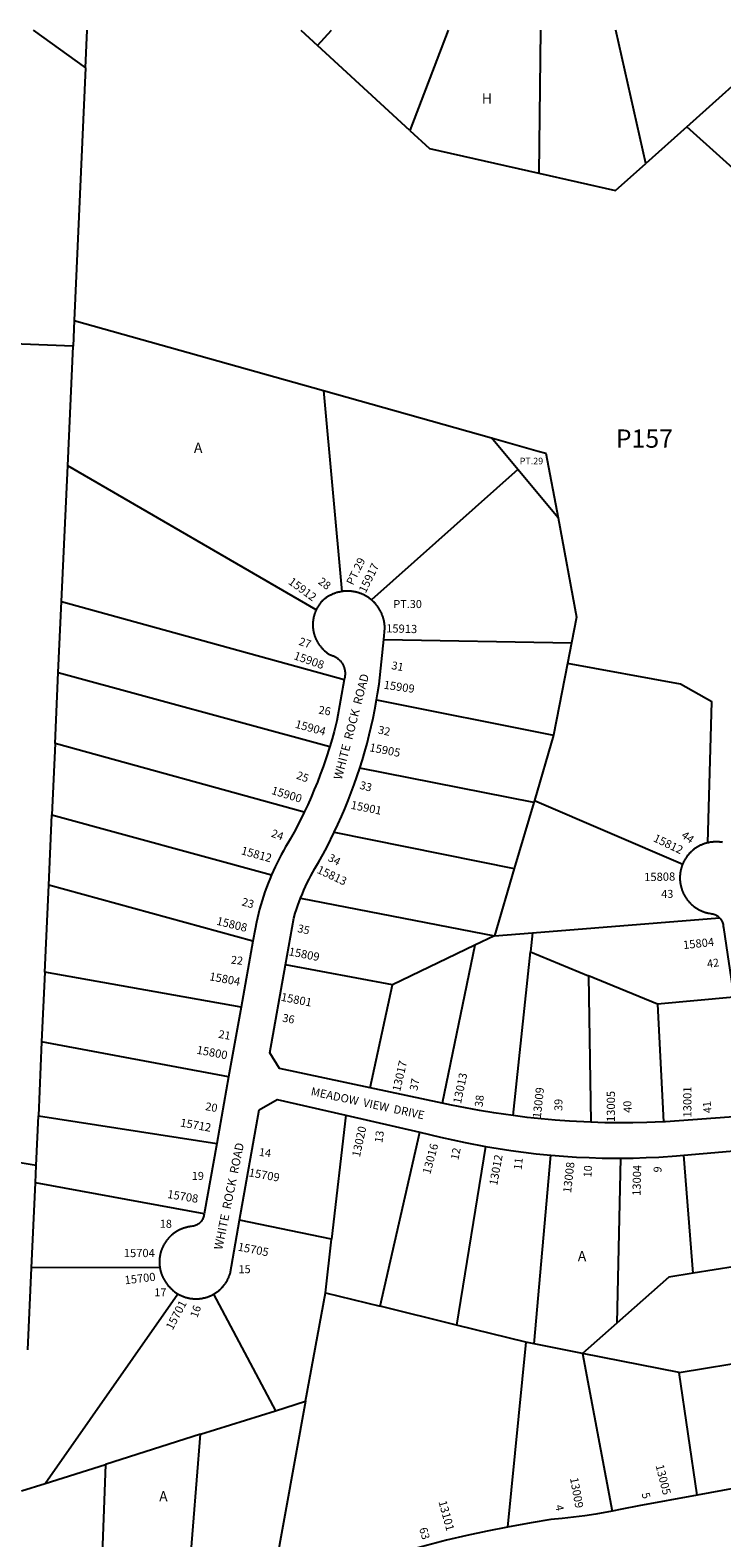
# Model space of a CAD drawing. Units: inches. Extents: x 1231738 to 1237883, y 525405 to 529582.
# Drawn here: x 1234369 to 1235565, y 526848 to 529456 of the extents above; entities that cross this region are included whole.
import ezdxf

# ---------------------------------------------------------------- set-up
doc = ezdxf.new("R2010")
doc.units = ezdxf.units.IN
doc.header["$MEASUREMENT"] = 0
for name, color, linetype in [('Addresses', 5, 'Continuous'), ('Lot-Block-Parcel Text', 6, 'Continuous'), ('Parcel Boundaries', 7, 'Continuous'), ('Street Names', 7, 'Continuous'), ('Street ROW', 5, 'Continuous')]:
    doc.layers.add(name, color=color, linetype=linetype)
doc.styles.add('Arial', font='txt')

msp = doc.modelspace()

# ---------------------------------------------------------------- linework, layer by layer
at = {"layer": 'Parcel Boundaries'}
for p, q in [((1234373.8, 529455.8), (1234464.6, 529390.6)), ((1234464.6, 529390.6), (1234467.5, 529455.8)), ((1234837, 529455.7), (1234865.6, 529429.4)), ((1234865.6, 529429.4), (1234889.8, 529455.7)), ((1235091.7, 529455.7), (1235025.6, 529282.2)), ((1235251.7, 529455.7), (1235248.5, 529208.4)), ((1235433.9, 529225.2), (1235381.5, 529455.7)), ((1235025.6, 529282.2), (1234865.6, 529429.4)), ((1234464.6, 529390.6), (1234444.9, 528953.6)), ((1235504.7, 529288.6), (1235433.9, 529225.2)), ((1235692.2, 529119.6), (1235504.7, 529288.6)), ((1234444.9, 528953.6), (1234442.9, 528909.5)), ((1234444.9, 528953.6), (1234876.1, 528832.3)), ((1234442.9, 528909.5), (1234281.2, 528915.4)), ((1234433.6, 528702.4), (1234442.9, 528909.5)), ((1234876.1, 528832.3), (1234908.1, 528484.9)), ((1234876.1, 528832.3), (1235166.7, 528750.5)), ((1235212.1, 528696), (1235166.7, 528750.5)), ((1234423, 528467.6), (1234433.6, 528702.4)), ((1234863.4, 528453.3), (1234433.6, 528702.4)), ((1235212.1, 528696), (1234959.1, 528470.4)), ((1235281.8, 528612.5), (1235212.1, 528696)), ((1234417.4, 528344.9), (1234423, 528467.6)), ((1234423, 528467.6), (1234912.1, 528332.5)), ((1234980.2, 528402.1), (1235305.3, 528396.4)), ((1235305.3, 528396.4), (1235298.3, 528360.4)), ((1235298.3, 528360.4), (1235274.1, 528236.3)), ((1234411.9, 528222.3), (1234417.4, 528344.9)), ((1234417.4, 528344.9), (1234887.1, 528217.1)), ((1234968, 528297.5), (1235274.1, 528236.3)), ((1235274.1, 528236.3), (1235240.9, 528123.7)), ((1234411.9, 528222.3), (1234406.3, 528098.6)), ((1234842.8, 528103.3), (1234411.9, 528222.3)), ((1235239.8, 528120), (1234939, 528179.3)), ((1235240.9, 528123.7), (1235239.8, 528120)), ((1235240.9, 528123.7), (1235497.4, 528013.6)), ((1234400.9, 527977.2), (1234406.3, 528098.6)), ((1234406.3, 528098.6), (1234786.2, 527994.6)), ((1235239.8, 528120), (1235206.1, 528005.8)), ((1234894.7, 528068.4), (1235206.1, 528005.8)), ((1235206.1, 528005.8), (1235171.8, 527889.5)), ((1234394.1, 527826.5), (1234400.9, 527977.2)), ((1234754, 527880.1), (1234400.9, 527977.2)), ((1234836.6, 527954.7), (1235171.8, 527889.5)), ((1235237.5, 527894.7), (1235561, 527920.7)), ((1235171.8, 527889.5), (1235137.8, 527873.1)), ((1235171.8, 527889.5), (1235237.5, 527894.7)), ((1235237.5, 527894.7), (1235234, 527861.9)), ((1235137.8, 527873.1), (1234995.4, 527804.7)), ((1235137.8, 527873.1), (1235081.4, 527600.1)), ((1235204, 527578.5), (1235234, 527861.9)), ((1235234, 527861.9), (1235334.4, 527820.4)), ((1234995.4, 527804.7), (1234810.4, 527839.4)), ((1234394.1, 527826.5), (1234388.6, 527705.9)), ((1234733.6, 527766.2), (1234394.1, 527826.5)), ((1235334.4, 527820.4), (1235338.6, 527567)), ((1235453.6, 527771.2), (1235334.4, 527820.4)), ((1234957.1, 527626.6), (1234995.4, 527804.7)), ((1235585.7, 527783.5), (1235453.6, 527771.2)), ((1235453.6, 527771.2), (1235464.5, 527567.6)), ((1234388.6, 527705.9), (1234382.9, 527578)), ((1234712, 527645.6), (1234388.6, 527705.9)), ((1234379, 527492.2), (1234382.9, 527578)), ((1234382.9, 527578), (1234691.4, 527530.1)), ((1234914.5, 527579.2), (1234889.9, 527364.9)), ((1234379, 527492.2), (1234031, 527549.1)), ((1234974.1, 527248.7), (1235042.7, 527549.6)), ((1235156.5, 527525.1), (1235105.9, 527216.2)), ((1235240.7, 527183.6), (1235269.2, 527510.1)), ((1235389.9, 527504.9), (1235383.5, 527219.6)), ((1235515.7, 527306), (1235499.4, 527509.8)), ((1234377.7, 527462.4), (1234379, 527492.2)), ((1234371, 527315.2), (1234377.7, 527462.4)), ((1234669.6, 527408.3), (1234377.7, 527462.4)), ((1234889.9, 527364.9), (1234731, 527397.5)), ((1234879.3, 527272.2), (1234889.9, 527364.9)), ((1234364.6, 527173.5), (1234371, 527315.2)), ((1234593, 527315.8), (1234371, 527315.2)), ((1235670.7, 527330.6), (1235515.7, 527306)), ((1234394.4, 526942.2), (1234624.1, 527270.2)), ((1234685.9, 527269.5), (1234793, 527068.1)), ((1234845.2, 527084.6), (1234879.3, 527272.2)), ((1234879.3, 527272.2), (1234974.1, 527248.7)), ((1235105.9, 527216.2), (1234974.1, 527248.7)), ((1235226.1, 527186.5), (1235105.9, 527216.2)), ((1235383.5, 527219.6), (1235324.2, 527167)), ((1235226.1, 527186.5), (1235194.3, 526866.8)), ((1235240.7, 527183.6), (1235226.1, 527186.5)), ((1235324.2, 527167), (1235240.7, 527183.6)), ((1235324.2, 527167), (1235375.4, 526894.2)), ((1235491.4, 527133.9), (1235324.2, 527167)), ((1235491.4, 527133.9), (1235676.6, 527165)), ((1235522.4, 526922.1), (1235491.4, 527133.9)), ((1234845.2, 527084.6), (1234784.2, 526749.3)), ((1234793, 527068.1), (1234845.2, 527084.6)), ((1234663.5, 527027.2), (1234793, 527068.1)), ((1234663.5, 527027.2), (1234498.9, 526975.2)), ((1234635.9, 526684.5), (1234663.5, 527027.2)), ((1234394.4, 526942.2), (1234498.9, 526975.2)), ((1234498.9, 526975.2), (1234486.9, 526635.7)), ((1234353.6, 526929.3), (1234394.4, 526942.2))]:
    msp.add_line(p, q, dxfattribs=at)
for points in [[(1235504.7, 529288.6), (1235644.9, 529414.2), (1235599.2, 529455.7)], [(1235025.6, 529282.2), (1235059.2, 529251.2), (1235248.5, 529208.4)], [(1235248.5, 529208.4), (1235381.4, 529178.2), (1235433.9, 529225.2)], [(1235166.7, 528750.5), (1235247.6, 528727.7), (1235260.9, 528724), (1235281.8, 528612.5)], [(1235281.8, 528612.5), (1235313.9, 528440.8), (1235305.3, 528396.4)], [(1235540.8, 528050.3), (1235547.8, 528294.3), (1235493.7, 528324.4), (1235298.3, 528360.4)], [(1235515.7, 527306), (1235473.2, 527299.2), (1235383.5, 527219.6)]]:
    msp.add_lwpolyline(points, dxfattribs=at)
at = {"layer": 'Street ROW'}
for p, q in [((1234754, 527880.1), (1234733.6, 527766.2)), ((1234733.6, 527766.2), (1234712, 527645.6)), ((1234712, 527645.6), (1234691.4, 527530.1)), ((1235081.4, 527600.1), (1234957.1, 527626.6)), ((1234914.5, 527579.2), (1235042.7, 527549.6)), ((1234691.4, 527530.1), (1234669.6, 527408.3))]:
    msp.add_line(p, q, dxfattribs=at)
for points in [[(1234908.1, 528484.9), (1234907, 528484.7), (1234905.9, 528484.5), (1234904.8, 528484.3), (1234903.7, 528484), (1234902.6, 528483.8), (1234901.5, 528483.5), (1234900.4, 528483.2), (1234899.3, 528482.9), (1234898.2, 528482.6), (1234897.2, 528482.3), (1234896.1, 528481.9), (1234895, 528481.5), (1234894, 528481.1), (1234892.9, 528480.7), (1234891.9, 528480.3), (1234890.9, 528479.8), (1234889.8, 528479.3), (1234888.8, 528478.8), (1234887.8, 528478.3), (1234886.8, 528477.8), (1234885.8, 528477.3), (1234884.8, 528476.7), (1234883.9, 528476.1), (1234882.9, 528475.5), (1234882, 528474.9), (1234881, 528474.3), (1234880.1, 528473.6), (1234879.2, 528473), (1234878.3, 528472.3), (1234877.4, 528471.6), (1234876.5, 528470.9), (1234875.6, 528470.2), (1234874.8, 528469.4), (1234873.8, 528468.5), (1234873.1, 528467.8), (1234872.4, 528467), (1234871.7, 528466.2), (1234871, 528465.4), (1234870.4, 528464.6), (1234869.7, 528463.7), (1234869.1, 528462.9), (1234868.5, 528462), (1234867.9, 528461.2), (1234867.3, 528460.3), (1234866.8, 528459.4), (1234866.2, 528458.5), (1234865.7, 528457.6), (1234865.2, 528456.7), (1234864.7, 528455.8), (1234864.2, 528454.9), (1234863.4, 528453.3)], [(1234959.1, 528470.4), (1234958.2, 528471.1), (1234957.3, 528471.8), (1234956.4, 528472.5), (1234955.5, 528473.2), (1234954.6, 528473.9), (1234953.7, 528474.5), (1234952.7, 528475.1), (1234951.8, 528475.7), (1234950.8, 528476.3), (1234949.8, 528476.9), (1234948.9, 528477.4), (1234947.9, 528478), (1234946.9, 528478.5), (1234945.9, 528479), (1234944.8, 528479.5), (1234943.8, 528480), (1234942.8, 528480.4), (1234941.7, 528480.8), (1234940.7, 528481.3), (1234939.6, 528481.6), (1234938.6, 528482), (1234937.5, 528482.4), (1234936.4, 528482.7), (1234935.3, 528483), (1234934.2, 528483.3), (1234933.1, 528483.6), (1234932, 528483.9), (1234930.9, 528484.1), (1234929.8, 528484.4), (1234928.7, 528484.6), (1234927.6, 528484.7), (1234926.5, 528484.9), (1234925.4, 528485.1), (1234924.2, 528485.2), (1234923.1, 528485.3), (1234922, 528485.4), (1234920.9, 528485.5), (1234919.7, 528485.5), (1234918.6, 528485.5), (1234917.5, 528485.5), (1234916.4, 528485.5), (1234915.2, 528485.5), (1234914.1, 528485.4), (1234913, 528485.4), (1234911.8, 528485.3), (1234910.7, 528485.2), (1234909.6, 528485.1), (1234908.1, 528484.9)], [(1234980.2, 528402.1), (1234982.2, 528421.6), (1234982.2, 528422.8), (1234982.2, 528423.9), (1234982.1, 528425), (1234982, 528426.2), (1234981.9, 528427.3), (1234981.8, 528428.4), (1234981.6, 528429.5), (1234981.5, 528430.6), (1234981.3, 528431.8), (1234981.1, 528432.9), (1234980.9, 528434), (1234980.6, 528435.1), (1234980.4, 528436.2), (1234980.1, 528437.3), (1234979.8, 528438.4), (1234979.5, 528439.5), (1234979.2, 528440.5), (1234978.8, 528441.6), (1234978.4, 528442.7), (1234978, 528443.7), (1234977.6, 528444.8), (1234977.2, 528445.8), (1234976.8, 528446.9), (1234976.3, 528447.9), (1234975.8, 528448.9), (1234975.3, 528449.9), (1234974.8, 528450.9), (1234974.3, 528451.9), (1234973.7, 528452.9), (1234973.1, 528453.9), (1234972.6, 528454.9), (1234972, 528455.8), (1234971.3, 528456.8), (1234970.7, 528457.7), (1234970, 528458.6), (1234969.4, 528459.5), (1234968.7, 528460.4), (1234968, 528461.3), (1234967.3, 528462.2), (1234966.6, 528463.1), (1234965.8, 528463.9), (1234965, 528464.7), (1234964.3, 528465.6), (1234963.5, 528466.4), (1234962.7, 528467.2), (1234961.9, 528467.9), (1234961, 528468.7), (1234960.2, 528469.5), (1234959.1, 528470.4)], [(1234863.4, 528453.3), (1234863, 528452.3), (1234862.5, 528451.4), (1234862.1, 528450.4), (1234861.7, 528449.4), (1234861.4, 528448.4), (1234861, 528447.5), (1234860.7, 528446.5), (1234860.3, 528445.5), (1234860, 528444.5), (1234859.8, 528443.4), (1234859.5, 528442.4), (1234859.2, 528441.4), (1234859, 528440.4), (1234858.8, 528439.4), (1234858.6, 528438.3), (1234858.4, 528437.3), (1234858.2, 528436.3), (1234858.1, 528435.2), (1234858, 528434.2), (1234857.9, 528433.1), (1234857.8, 528432.1), (1234857.7, 528431.1), (1234857.7, 528430), (1234857.6, 528429), (1234857.6, 528427.9), (1234857.6, 528426.9), (1234857.6, 528425.8), (1234857.7, 528424.8), (1234857.7, 528423.7), (1234857.8, 528422.7), (1234857.9, 528421.6), (1234858, 528420.6), (1234858.1, 528419.5), (1234858.3, 528418.5), (1234858.5, 528417.5), (1234858.6, 528416.4), (1234858.8, 528415.4), (1234859.1, 528414.4), (1234859.3, 528413.4), (1234859.6, 528412.3), (1234859.8, 528411.3), (1234860.1, 528410.3), (1234860.4, 528409.3), (1234860.8, 528408.3), (1234861.1, 528407.3), (1234861.5, 528406.3), (1234861.8, 528405.4), (1234862.2, 528404.4), (1234862.6, 528403.4), (1234863.1, 528402.5), (1234863.5, 528401.5), (1234864, 528400.6), (1234864.5, 528399.6), (1234865, 528398.7), (1234865.5, 528397.8), (1234866, 528396.9), (1234866.5, 528396), (1234867.1, 528395.1), (1234867.7, 528394.2), (1234868.3, 528393.4), (1234868.9, 528392.5), (1234869.5, 528391.7), (1234870.1, 528390.8), (1234870.8, 528390), (1234871.4, 528389.2), (1234872.1, 528388.4), (1234872.8, 528387.6), (1234873.5, 528386.8), (1234874.2, 528386.1), (1234874.9, 528385.3), (1234875.7, 528384.6), (1234876.4, 528383.8), (1234877.2, 528383.1), (1234878, 528382.4), (1234878.8, 528381.7), (1234879.6, 528381.1), (1234880.4, 528380.4), (1234881.2, 528379.8), (1234882.1, 528379.1), (1234882.9, 528378.5), (1234883.8, 528377.9), (1234884.6, 528377.3), (1234885.5, 528376.8), (1234886.4, 528376.2), (1234888, 528375.3), (1234889, 528375), (1234890.1, 528374.7), (1234891.2, 528374.3), (1234892.3, 528373.9), (1234893.4, 528373.5), (1234894.4, 528373), (1234895.5, 528372.5), (1234896.5, 528371.9), (1234897.5, 528371.3), (1234898.5, 528370.7), (1234899.5, 528370), (1234900.4, 528369.3), (1234901.3, 528368.6), (1234902.2, 528367.8), (1234903.1, 528367), (1234903.9, 528366.2), (1234904.7, 528365.3), (1234905.5, 528364.5), (1234906.2, 528363.6), (1234906.9, 528362.6), (1234907.6, 528361.7), (1234908.3, 528360.7), (1234908.9, 528359.7), (1234909.4, 528358.7), (1234910, 528357.6), (1234910.5, 528356.6), (1234910.9, 528355.5), (1234911.4, 528354.4), (1234911.8, 528353.3), (1234912.1, 528352.2), (1234912.4, 528351.1), (1234912.7, 528349.9), (1234912.9, 528348.8), (1234913.1, 528347.6), (1234913.3, 528346.5), (1234913.4, 528345.3), (1234913.4, 528344.1), (1234913.5, 528343), (1234913.5, 528341.8), (1234913.4, 528340.6), (1234913.3, 528339.5), (1234913.2, 528338.3), (1234913, 528337.2), (1234912.8, 528336), (1234912.5, 528334.9), (1234912.1, 528332.5)], [(1234968, 528297.5), (1234969.8, 528308.2), (1234972.3, 528324.7), (1234980.2, 528402.1)], [(1234912.1, 528332.5), (1234899.4, 528261.4), (1234894.6, 528243), (1234891, 528230), (1234887.1, 528217.1)], [(1234939, 528179.3), (1234943.4, 528193.6), (1234947.6, 528207.9), (1234951.6, 528222.3), (1234955.3, 528236.8), (1234958.8, 528251.4), (1234962, 528266), (1234964.9, 528280.6), (1234968, 528297.5)], [(1234887.1, 528217.1), (1234880.1, 528195.3), (1234875.5, 528181.9), (1234870.6, 528168.5), (1234865.5, 528155.3), (1234860.2, 528142.2), (1234854.6, 528129.1), (1234848.8, 528116.1), (1234842.8, 528103.3)], [(1234894.7, 528068.4), (1234901.1, 528081.9), (1234907.3, 528095.6), (1234913.2, 528109.3), (1234918.8, 528123.2), (1234924.2, 528137.1), (1234929.4, 528151.2), (1234939, 528179.3)], [(1234842.8, 528103.3), (1234831.7, 528080.9), (1234825.2, 528068.6), (1234818.6, 528056.5), (1234814.5, 528049.8), (1234810.5, 528043.1), (1234806.7, 528036.3), (1234802.9, 528029.5), (1234799.3, 528022.6), (1234795.8, 528015.6), (1234792.4, 528008.6), (1234786.2, 527994.6)], [(1234836.6, 527954.7), (1234839.6, 527961.9), (1234842.3, 527968.3), (1234845.2, 527974.7), (1234848.1, 527981), (1234851.2, 527987.2), (1234854.4, 527993.4), (1234857.7, 527999.5), (1234861.1, 528005.6), (1234864.6, 528011.6), (1234868.2, 528017.6), (1234875.3, 528030.5), (1234882.3, 528043.5), (1234894.7, 528068.4)], [(1235540.8, 528050.3), (1235539.8, 528050), (1235538.7, 528049.7), (1235537.6, 528049.4), (1235536.6, 528049.1), (1235535.5, 528048.8), (1235534.5, 528048.4), (1235533.4, 528048.1), (1235532.4, 528047.7), (1235531.4, 528047.3), (1235530.4, 528046.8), (1235529.3, 528046.4), (1235528.3, 528045.9), (1235527.3, 528045.5), (1235526.4, 528045), (1235525.4, 528044.5), (1235524.4, 528043.9), (1235523.5, 528043.4), (1235522.3, 528042.7), (1235521.4, 528042.1), (1235520.5, 528041.5), (1235519.6, 528040.9), (1235518.7, 528040.3), (1235517.8, 528039.7), (1235516.9, 528039), (1235516.1, 528038.3), (1235515.2, 528037.6), (1235514.4, 528036.9), (1235513.6, 528036.2), (1235512.8, 528035.5), (1235512, 528034.8), (1235511.2, 528034), (1235510.4, 528033.2), (1235509.7, 528032.4), (1235508.9, 528031.6), (1235508.2, 528030.8), (1235507.5, 528030), (1235506.8, 528029.2), (1235506.1, 528028.3), (1235505.4, 528027.5), (1235504.8, 528026.6), (1235504.1, 528025.7), (1235503.5, 528024.8), (1235502.9, 528023.9), (1235502.3, 528023), (1235501.7, 528022.1), (1235501.2, 528021.2), (1235500.6, 528020.2), (1235500.1, 528019.3), (1235499.6, 528018.3), (1235499.1, 528017.3), (1235498.6, 528016.4), (1235498.2, 528015.4), (1235497.4, 528013.6)], [(1235566, 528051), (1235564.9, 528051.1), (1235563.9, 528051.3), (1235562.8, 528051.4), (1235561.7, 528051.6), (1235560.6, 528051.7), (1235559.5, 528051.8), (1235558.4, 528051.8), (1235557.3, 528051.9), (1235556.2, 528051.9), (1235555.1, 528051.9), (1235554, 528051.9), (1235552.9, 528051.9), (1235551.8, 528051.8), (1235550.6, 528051.7), (1235549.6, 528051.6), (1235548.5, 528051.5), (1235547.4, 528051.4), (1235546.3, 528051.3), (1235545.2, 528051.1), (1235544.1, 528050.9), (1235543, 528050.7), (1235541.9, 528050.5), (1235540.8, 528050.3)], [(1234786.2, 527994.6), (1234783.2, 527987.4), (1234780.3, 527980.2), (1234777.5, 527972.9), (1234774.9, 527965.5), (1234772.4, 527958.1), (1234770, 527950.7), (1234767.8, 527943.2), (1234765.7, 527935.7), (1234763.7, 527928.2), (1234761.8, 527920.6), (1234760.1, 527913), (1234757.7, 527900.7), (1234754, 527880.1)], [(1235497.4, 528013.6), (1235497, 528012.6), (1235496.6, 528011.6), (1235496.2, 528010.6), (1235495.8, 528009.5), (1235495.5, 528008.5), (1235495.2, 528007.5), (1235494.9, 528006.4), (1235494.6, 528005.4), (1235494.3, 528004.3), (1235494.1, 528003.2), (1235493.9, 528002.2), (1235493.6, 528001.1), (1235493.4, 528000), (1235493.3, 527999), (1235493.1, 527997.9), (1235493, 527996.8), (1235492.9, 527995.7), (1235492.8, 527994.6), (1235492.7, 527993.6), (1235492.6, 527992.5), (1235492.6, 527991.4), (1235492.6, 527990.3), (1235492.6, 527989.2), (1235492.6, 527988.1), (1235492.6, 527987), (1235492.7, 527985.9), (1235492.7, 527984.9), (1235492.8, 527983.8), (1235492.9, 527982.7), (1235493.1, 527981.6), (1235493.2, 527980.5), (1235493.4, 527979.5), (1235493.6, 527978.4), (1235493.8, 527977.3), (1235494, 527976.2), (1235494.2, 527975.2), (1235494.5, 527974.1), (1235494.8, 527973.1), (1235495.1, 527972), (1235495.4, 527971), (1235495.7, 527969.9), (1235496.1, 527968.9), (1235496.4, 527967.9), (1235496.8, 527966.9), (1235497.2, 527965.9), (1235497.7, 527964.9), (1235498.1, 527963.9), (1235498.5, 527962.9), (1235499, 527961.9), (1235499.5, 527960.9), (1235500, 527960), (1235500.5, 527959), (1235501.1, 527958.1), (1235501.6, 527957.1), (1235502.2, 527956.2), (1235502.8, 527955.3), (1235503.4, 527954.4), (1235504, 527953.5), (1235504.7, 527952.6), (1235505.3, 527951.7), (1235506, 527950.9), (1235506.7, 527950), (1235507.4, 527949.2), (1235508.1, 527948.4), (1235508.8, 527947.6), (1235509.5, 527946.8), (1235510.3, 527946), (1235511.1, 527945.2), (1235511.8, 527944.4), (1235512.6, 527943.7), (1235513.4, 527943), (1235514.3, 527942.3), (1235515.1, 527941.6), (1235515.9, 527940.9), (1235516.8, 527940.2), (1235517.7, 527939.5), (1235518.5, 527938.9), (1235519.4, 527938.3), (1235520.3, 527937.6), (1235521.2, 527937.1), (1235522.2, 527936.5), (1235523.1, 527935.9), (1235524, 527935.4), (1235525, 527934.8), (1235525.9, 527934.3), (1235526.9, 527933.8), (1235527.9, 527933.3), (1235528.9, 527932.9), (1235529.9, 527932.4), (1235530.9, 527932), (1235531.9, 527931.6), (1235532.9, 527931.2), (1235533.9, 527930.8), (1235534.9, 527930.5), (1235536, 527930.1), (1235537, 527929.8), (1235538.1, 527929.5), (1235539.1, 527929.2), (1235540.2, 527928.9), (1235541.2, 527928.7), (1235542.3, 527928.5), (1235543.4, 527928.3), (1235546.3, 527927.8), (1235547.9, 527927.6), (1235549.6, 527927.3), (1235551.2, 527926.8), (1235552.8, 527926.2), (1235554.3, 527925.6), (1235555.8, 527924.8), (1235557.2, 527923.9), (1235558.5, 527922.9), (1235559.8, 527921.8), (1235561, 527920.7)], [(1234810.4, 527839.4), (1234824.6, 527919.7), (1234827.3, 527928.5), (1234829.5, 527935.1), (1234831.7, 527941.6), (1234834.1, 527948.2), (1234836.6, 527954.7)], [(1235561, 527920.7), (1235562.2, 527919.4), (1235563.2, 527918.1), (1235564.1, 527916.7), (1235565, 527915.2), (1235565.7, 527913.7), (1235566.3, 527912.2), (1235566.9, 527910.6), (1235567.3, 527908.9), (1235567.6, 527907.3), (1235567.7, 527905.6), (1235567.8, 527904), (1235585.7, 527783.5)], [(1234957.1, 527626.6), (1234800.2, 527660.1), (1234783.5, 527687.3), (1234810.4, 527839.4)], [(1235585.7, 527783.5), (1235613.8, 527596.4), (1235601.4, 527577.2), (1235467.8, 527567.7), (1235464.5, 527567.6)], [(1234731, 527397.5), (1234765, 527588.7), (1234796, 527606.5), (1234914.5, 527579.2)], [(1235204, 527578.5), (1235170.5, 527583.3), (1235146, 527587.3), (1235121.7, 527591.8), (1235097.4, 527596.7), (1235081.4, 527600.1)], [(1235338.6, 527567), (1235301.6, 527568.9), (1235277.1, 527570.6), (1235252.7, 527572.8), (1235228.3, 527575.4), (1235204, 527578.5)], [(1235042.7, 527549.6), (1235078.4, 527541.3), (1235099.8, 527536.4), (1235121.2, 527531.8), (1235156.5, 527525.1)], [(1235464.5, 527567.6), (1235435.3, 527566.4), (1235411.1, 527565.9), (1235386.9, 527565.9), (1235362.7, 527566.2), (1235338.6, 527567)], [(1235156.5, 527525.1), (1235178.3, 527521.4), (1235200.2, 527518), (1235222.1, 527515.1), (1235244.1, 527512.5), (1235269.2, 527510.1)], [(1235269.2, 527510.1), (1235291.4, 527508.3), (1235313.6, 527506.8), (1235335.8, 527505.8), (1235358.1, 527505.1), (1235389.9, 527504.9)], [(1235389.9, 527504.9), (1235412, 527505.1), (1235434.1, 527505.7), (1235456.3, 527506.6), (1235486.6, 527508.6), (1235499.4, 527509.8)], [(1235499.4, 527509.8), (1235612.8, 527519.8), (1235642.2, 527503.3), (1235670.7, 527330.6)], [(1234669.6, 527408.3), (1234669.3, 527406.6), (1234669, 527404.9), (1234668.6, 527403.4), (1234668.1, 527401.8), (1234667.4, 527400.3), (1234666.7, 527398.8), (1234665.8, 527397.4), (1234664.9, 527396.1), (1234663.9, 527394.8), (1234662.8, 527393.6), (1234661.6, 527392.5), (1234660.3, 527391.4), (1234658.9, 527390.5), (1234657.5, 527389.6), (1234656.1, 527388.9), (1234654.5, 527388.3), (1234653, 527387.7), (1234651.4, 527387.3), (1234649.8, 527387), (1234647.5, 527386.7), (1234646.4, 527386.6), (1234645.4, 527386.4), (1234644.3, 527386.3), (1234643.2, 527386.1), (1234642.2, 527385.9), (1234641.1, 527385.7), (1234640.1, 527385.5), (1234639, 527385.2), (1234638, 527384.9), (1234636.9, 527384.6), (1234635.9, 527384.3), (1234634.9, 527384), (1234633.8, 527383.7), (1234632.8, 527383.3), (1234631.8, 527382.9), (1234630.8, 527382.5), (1234629.8, 527382.1), (1234628.8, 527381.7), (1234627.9, 527381.2), (1234626.9, 527380.8), (1234625.9, 527380.3), (1234625, 527379.8), (1234624, 527379.3), (1234623.1, 527378.7), (1234622.1, 527378.2), (1234621.2, 527377.6), (1234620.3, 527377), (1234619.4, 527376.4), (1234618.5, 527375.8), (1234617.7, 527375.2), (1234616.8, 527374.6), (1234615.9, 527373.9), (1234615.1, 527373.2), (1234614.3, 527372.5), (1234613.4, 527371.8), (1234612.6, 527371.1), (1234611.8, 527370.4), (1234611.1, 527369.6), (1234610.3, 527368.9), (1234609.5, 527368.1), (1234608.8, 527367.3), (1234608.1, 527366.5), (1234607.4, 527365.7), (1234606.7, 527364.9), (1234606, 527364.1), (1234605.3, 527363.2), (1234604.7, 527362.4), (1234604, 527361.5), (1234603.4, 527360.6), (1234602.8, 527359.7), (1234602.2, 527358.8), (1234601.6, 527357.9), (1234601, 527357), (1234600.5, 527356.1), (1234600, 527355.1), (1234599.5, 527354.2), (1234599, 527353.2), (1234598.5, 527352.3), (1234598, 527351.3), (1234597.6, 527350.3), (1234597.1, 527349.3), (1234596.7, 527348.3), (1234596.3, 527347.3), (1234596, 527346.3), (1234595.6, 527345.3), (1234595.3, 527344.3), (1234594.9, 527343.2), (1234594.6, 527342.2), (1234594.4, 527341.2), (1234594.1, 527340.1), (1234593.8, 527339.1), (1234593.6, 527338), (1234593.4, 527336.9), (1234593.2, 527335.9), (1234593, 527334.8), (1234592.9, 527333.8), (1234592.7, 527332.7), (1234592.6, 527331.6), (1234592.5, 527330.5), (1234592.4, 527329.5), (1234592.4, 527328.4), (1234592.3, 527327.3), (1234592.3, 527326.2), (1234592.3, 527325.2), (1234592.3, 527324.1), (1234592.3, 527323), (1234592.4, 527321.9), (1234592.4, 527320.8), (1234592.5, 527319.8), (1234592.6, 527318.7), (1234592.8, 527317.6), (1234593, 527315.8)], [(1234685.9, 527269.5), (1234686.8, 527270), (1234687.7, 527270.6), (1234688.6, 527271.1), (1234689.5, 527271.7), (1234690.4, 527272.3), (1234691.3, 527272.9), (1234692.2, 527273.6), (1234693.1, 527274.2), (1234693.9, 527274.9), (1234694.7, 527275.5), (1234695.6, 527276.2), (1234696.4, 527276.9), (1234697.2, 527277.7), (1234698, 527278.4), (1234698.8, 527279.1), (1234699.5, 527279.9), (1234700.3, 527280.7), (1234701, 527281.5), (1234701.7, 527282.3), (1234702.4, 527283.1), (1234703.1, 527283.9), (1234703.8, 527284.7), (1234704.5, 527285.6), (1234705.1, 527286.4), (1234705.8, 527287.3), (1234706.4, 527288.2), (1234707, 527289.1), (1234707.6, 527290), (1234708.1, 527290.9), (1234708.7, 527291.8), (1234709.2, 527292.7), (1234709.8, 527293.7), (1234710.3, 527294.6), (1234710.8, 527295.6), (1234711.2, 527296.5), (1234711.7, 527297.5), (1234712.1, 527298.5), (1234712.6, 527299.5), (1234713, 527300.5), (1234713.4, 527301.5), (1234713.7, 527302.5), (1234714.1, 527303.5), (1234714.4, 527304.6), (1234731, 527397.5)], [(1234593, 527315.8), (1234593.2, 527314.7), (1234593.4, 527313.7), (1234593.6, 527312.6), (1234593.8, 527311.6), (1234594.1, 527310.5), (1234594.3, 527309.5), (1234594.6, 527308.4), (1234594.9, 527307.4), (1234595.2, 527306.4), (1234595.6, 527305.4), (1234595.9, 527304.3), (1234596.3, 527303.3), (1234596.7, 527302.3), (1234597.1, 527301.3), (1234597.5, 527300.3), (1234598, 527299.3), (1234598.4, 527298.4), (1234598.9, 527297.4), (1234599.4, 527296.5), (1234599.9, 527295.5), (1234600.4, 527294.6), (1234601, 527293.6), (1234601.6, 527292.7), (1234602.1, 527291.8), (1234602.7, 527290.9), (1234603.3, 527290), (1234604, 527289.1), (1234604.6, 527288.3), (1234605.2, 527287.4), (1234605.9, 527286.6), (1234607.1, 527285.2), (1234607.7, 527284.3), (1234608.4, 527283.5), (1234609.1, 527282.7), (1234609.8, 527281.9), (1234610.6, 527281.1), (1234611.3, 527280.3), (1234612.1, 527279.5), (1234612.8, 527278.8), (1234613.6, 527278), (1234614.4, 527277.3), (1234615.2, 527276.6), (1234616, 527275.9), (1234616.9, 527275.2), (1234617.7, 527274.5), (1234618.6, 527273.9), (1234619.4, 527273.3), (1234620.3, 527272.6), (1234621.2, 527272), (1234622.1, 527271.4), (1234623, 527270.9), (1234624.1, 527270.2)], [(1234624.1, 527270.2), (1234625, 527269.6), (1234626, 527269.1), (1234626.9, 527268.6), (1234627.9, 527268.1), (1234628.9, 527267.6), (1234629.8, 527267.2), (1234630.8, 527266.7), (1234631.8, 527266.3), (1234632.8, 527265.9), (1234633.8, 527265.5), (1234634.8, 527265.2), (1234635.8, 527264.8), (1234636.9, 527264.5), (1234637.9, 527264.1), (1234638.9, 527263.8), (1234640, 527263.6), (1234641, 527263.3), (1234642.1, 527263.1), (1234643.1, 527262.8), (1234644.2, 527262.6), (1234645.2, 527262.4), (1234646.3, 527262.3), (1234647.4, 527262.1), (1234648.4, 527262), (1234649.5, 527261.9), (1234650.6, 527261.8), (1234651.6, 527261.7), (1234652.7, 527261.6), (1234653.8, 527261.6), (1234654.9, 527261.6), (1234655.9, 527261.5), (1234657, 527261.6), (1234658.1, 527261.6), (1234659.2, 527261.7), (1234660.2, 527261.7), (1234661.3, 527261.8), (1234662.4, 527261.9), (1234663.5, 527262.1), (1234664.5, 527262.2), (1234665.6, 527262.4), (1234666.7, 527262.5), (1234667.7, 527262.7), (1234668.8, 527263), (1234669.8, 527263.2), (1234670.9, 527263.5), (1234671.9, 527263.7), (1234672.9, 527264), (1234674, 527264.3), (1234675, 527264.7), (1234676, 527265), (1234677, 527265.4), (1234678, 527265.8), (1234679, 527266.2), (1234680, 527266.6), (1234681, 527267), (1234682, 527267.5), (1234683, 527267.9), (1234683.9, 527268.4), (1234684.9, 527268.9), (1234685.9, 527269.5)], [(1235676.6, 527165), (1235701.8, 526978.9), (1235681.9, 526951.1), (1235522.4, 526922.1)], [(1235522.4, 526922.1), (1235421.3, 526903.7), (1235392.4, 526897.5), (1235375.4, 526894.2)], [(1235375.4, 526894.2), (1235347.4, 526889.4), (1235328, 526886.5), (1235308.6, 526883.9), (1235289.1, 526881.6), (1235269.6, 526879.7), (1235235.4, 526874.2), (1235194.3, 526866.8)], [(1235194.3, 526866.8), (1235159.1, 526859.8), (1235124.1, 526852.2), (1235089.1, 526843.9), (1235054.4, 526835.1), (1235019.7, 526825.7), (1234977, 526813.1), (1234784.2, 526749.3)]]:
    msp.add_lwpolyline(points, dxfattribs=at)

# ---------------------------------------------------------------- texts
at = {"layer": 'Addresses', "color": 18, "true_color": 0x000000, "style": 'Arial'}
for s, rotation, p in [('15917', 63.8119, (1234949, 528481.1)), ('15912', -36.3475, (1234814, 528499.1)), ('15913', -1.4687, (1234984.3, 528414.2)), ('15908', -19.3212, (1234823.5, 528368.2)), ('15909', -8.1632, (1234979.5, 528316.9)), ('15904', -15.173, (1234825.9, 528249.5)), ('15905', -10.9807, (1234954.7, 528208.8)), ('15900', -16.9713, (1234784.8, 528135)), ('15901', -11.4697, (1234922.4, 528109.3)), ('15812', -25.7021, (1235445.3, 528053.5)), ('15812', -15.4557, (1234732.5, 528030.7)), ('15813', -25.0654, (1234863.5, 527998.8)), ('15808', 1.1016, (1235430.9, 527983.9)), ('15808', -13.7816, (1234690, 527908.8)), ('15809', -11.0035, (1234815, 527855.8)), ('15804', 6.2421, (1235498.9, 527866.3)), ('15804', -10.561, (1234677.8, 527812.7)), ('15801', -11.1546, (1234801.6, 527777.2)), ('15800', -10.7388, (1234655.8, 527685.7)), ('13017', 76.7596, (1235008.6, 527619.1)), ('13013', 78.1113, (1235113.9, 527598.1)), ('13009', 83.7458, (1235251.9, 527573.2)), ('13001', 90, (1235512.5, 527575.1)), ('13005', 90, (1235380.3, 527567.4)), ('15712', -10.1247, (1234627.5, 527559.8)), ('13020', 77.7289, (1234939, 527505.8)), ('13016', 74.7219, (1235060.7, 527476)), ('13012', 79.7313, (1235176.5, 527456.7)), ('13008', 83.4452, (1235304.3, 527444.1)), ('15709', -10.0606, (1234746, 527473.5)), ('13004', 88.6383, (1235424.5, 527439.4)), ('15708', -9.2934, (1234605.2, 527436.1)), ('15705', -10.9539, (1234726.9, 527345.1)), ('15700', 6.8428, (1234532.9, 527286.6)), ('15701', 62.3006, (1234615.1, 527206.4)), ('13009', -79.5966, (1235302.4, 526951.3)), ('13005', -75.6889, (1235450.4, 526973.2)), ('13101', -74.5667, (1235074.9, 526910.6))]:
    msp.add_text(s, height=14.2, rotation=rotation, dxfattribs=at).set_placement(p)
msp.add_text('15704', height=14.2, dxfattribs=at).set_placement((1234530.7, 527333.7))
at = {"layer": 'Lot-Block-Parcel Text', "color": 14, "true_color": 0xa80000, "style": 'Arial'}
for s, height, p in [('H', 17.8, (1235149.9, 529328.8)), ('P157', 31.56, (1235381.7, 528733.6)), ('A', 17.8, (1234652, 528724.6)), ('PT.29', 11.36, (1235215.5, 528704.9)), ('PT.30', 13.81, (1234996.9, 528456.3)), ('43', 13.81, (1235460.3, 527955)), ('19', 13.81, (1234648.3, 527467.3)), ('18', 13.81, (1234593, 527384.4)), ('A', 17.8, (1235315.9, 527326.5)), ('15', 13.81, (1234729.1, 527305.9)), ('17', 13.81, (1234583.5, 527265.9)), ('A', 17.8, (1234591.8, 526911.1))]:
    msp.add_text(s, height=height, dxfattribs=at).set_placement(p)
for s, height, rotation, p in [('PT.29', 13.81, 63.9407, (1234927.3, 528494.7)), ('28', 13.81, -37.1311, (1234865.6, 528499.5)), ('27', 13.81, -17.9688, (1234832.3, 528392.9)), ('31', 13.81, -10.898, (1234992.7, 528350.9)), ('26', 13.81, -9.3599, (1234866.8, 528273.8)), ('32', 13.81, -12.0947, (1234969.6, 528239.5)), ('25', 13.81, -20.3802, (1234827.9, 528161.7)), ('33', 13.81, -15.5916, (1234937.5, 528144.1)), ('24', 13.81, -20.4634, (1234784.3, 528061.3)), ('44', 13.81, -35.6852, (1235493.8, 528060.5)), ('34', 13.81, -28.2835, (1234882.5, 528020)), ('23', 13.81, -15.5861, (1234733.6, 527942.3)), ('35', 13.81, -13.2771, (1234830.1, 527896.2)), ('22', 13.81, -6.2157, (1234715.4, 527841.4)), ('42', 13.81, 8.2, (1235540.5, 527833.9)), ('36', 13.81, -10.734, (1234804.1, 527741.2)), ('21', 13.81, -10.3017, (1234693.5, 527713.1)), ('37', 13.81, 79.347, (1235038.3, 527620.6)), ('20', 13.81, -10.4477, (1234670.8, 527588.2)), ('38', 13.81, 82.7457, (1235151.1, 527592.5)), ('39', 13.81, 89.0645, (1235289.2, 527586.4)), ('40', 13.81, 92.0713, (1235409.2, 527583.5)), ('41', 13.81, 95.8482, (1235547.7, 527583.3)), ('13', 13.81, 81.8778, (1234977.9, 527530.7)), ('12', 13.81, 78.3675, (1235109.3, 527500.8)), ('14', 13.81, -7.6377, (1234763.8, 527509)), ('11', 13.81, 83.9131, (1235218.7, 527484)), ('10', 13.81, 86.1304, (1235339.4, 527471.1)), ('9', 13.8, 84.7908, (1235460.4, 527479.4)), ('16', 13.81, 70.8936, (1234657.9, 527227.6)), ('5', 13.8, -75.492, (1235426.2, 526924.6)), ('4', 13.8, -78.4519, (1235276.7, 526903.9)), ('63', 13.81, -73.6719, (1235041.4, 526864))]:
    msp.add_text(s, height=height, rotation=rotation, dxfattribs=at).set_placement(p)
at = {"layer": 'Street Names', "color": 18, "true_color": 0x000000, "style": 'Arial'}
for s, height, rotation, p in [('WHITE  ROCK  ROAD', 14.792, 75.3623, (1234907.5, 528158.4)), ('MEADOW  VIEW  DRIVE', 14.2, -12.1189, (1234853.3, 527613.9)), ('WHITE  ROCK  ROAD', 14.792, 78.3722, (1234700.9, 527345.6))]:
    msp.add_text(s, height=height, rotation=rotation, dxfattribs=at).set_placement(p)

doc.saveas('drawing.dxf')
